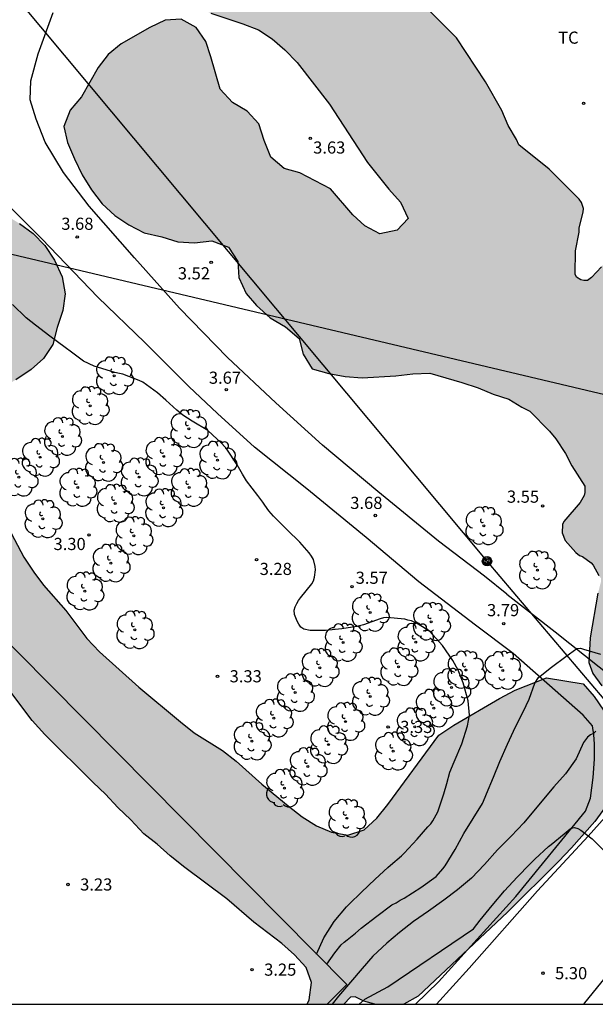
# Model space of a CAD drawing. Units: metres. Extents: x 584494 to 584845, y 4795040 to 4795291.
# Drawn here: x 584636 to 584672, y 4795040 to 4795101 of the extents above; entities that cross this region are included whole.
import ezdxf

# ---------------------------------------------------------------- set-up
doc = ezdxf.new("R2010")
doc.units = ezdxf.units.M
for name, color, linetype in [('010106', 9, 'Continuous'), ('020104', 34, 'Continuous'), ('020204', 9, 'Continuous'), ('020308', 9, 'Continuous'), ('060108', 9, 'Continuous'), ('060110', 9, 'Continuous'), ('060130', 9, 'Continuous'), ('060134', 9, 'Continuous'), ('070108', 9, 'VALLA'), ('090217', 9, 'Continuous'), ('100106', 63, 'Continuous'), ('100202', 3, 'Continuous'), ('100301', 7, 'Continuous'), ('220104', 9, 'LINEA_ELECTRICA'), ('990504', 63, 'Continuous')]:
    doc.layers.add(name, color=color, linetype=linetype)
doc.layers.add('020105', color=24, linetype='Continuous', lineweight=30)
doc.styles.add('ARIAL', font='ARIAL.TTF', dxfattribs={"height": 1})
doc.styles.get("Standard").update_dxf_attribs({"font": 'txt.shx'})
doc.linetypes.add('LINEA_ELECTRICA', pattern='A,7.5,-0.3,["E",Standard,S=0.25,R=0,X=-0.1,Y=-0.1],-0.3', length=8.1)
doc.linetypes.add('VALLA', pattern='A,1,[200,DONOSTI.shx,S=0.1,R=0,X=0,Y=0],1', length=2)

# ---------------------------------------------------------------- blocks, each defined once
blk = doc.blocks.new('POSTEM')
for radius in [0.29, 0.21, 0.12]:
    blk.add_circle((0, 0), radius)
blk = doc.blocks.new('COTAPU')
blk.add_circle((0, 0), 0.075)
blk = doc.blocks.new('ARBOL')
blk.add_circle((0, 0), 0.0587)
for centre, radius, start, end in [((-0.564, 0.381), 0.532, 92.28, 254.58), ((-0.28, 0.855), 0.3, 359.28777, 173.60777), ((0.097, 0.97), 0.21, 23.15651, 160.46651), ((0.438, 0.881), 0.24, 301.57804, 139.32804), ((0.656, 0.288), 0.443, 319.85562, 114.76562), ((-0.091, 0.321), 0.12, 119.14, 310.56), ((0.819, -0.249), 0.383, 235.52754, 62.02753), ((-0.556, -0.339), 0.555, 142.64, 266.54), ((-0.039, -0.384), 0.21, 189.64, 323.88), ((-0.301, -0.676), 0.45, 213.78, 295.32), ((0.299, -0.624), 0.532, 224.67, 0.24)]:
    blk.add_arc(centre, radius, start, end)

msp = doc.modelspace()

# ---------------------------------------------------------------- hatches: boundary and pattern name
at = {"layer": '990504'}
for points in [[(584628.579, 4795134.063), (584627.515, 4795134.247), (584626.463, 4795134.305), (584625.425, 4795134.014), (584624.633, 4795133.314), (584624.39, 4795132.332), (584624.646, 4795131.312), (584626.151, 4795129.943), (584626.945, 4795129.301), (584631.641, 4795124.999), (584632.405, 4795124.25), (584633.958, 4795122.869), (584635.588, 4795121.495), (584636.465, 4795120.835), (584637.206, 4795120.157), (584638.907, 4795118.872), (584639.819, 4795118.254), (584640.619, 4795117.612), (584641.295, 4795116.861), (584641.883, 4795116.033), (584644.427, 4795112.853), (584644.997, 4795111.948), (584646.267, 4795110.209), (584646.523, 4795109.136), (584645.821, 4795108.407), (584645.166, 4795107.595), (584644.709, 4795106.677), (584644.346, 4795105.713), (584644.323, 4795104.709), (584644.655, 4795103.754), (584645.249, 4795102.897), (584646.019, 4795102.23), (584646.99, 4795101.725), (584647.914, 4795101.351), (584649.883, 4795100.692), (584650.848, 4795100.306), (584651.706, 4795099.758), (584652.483, 4795099.08), (584653.242, 4795098.295), (584655.248, 4795095.729), (584657.587, 4795092.132), (584658.91, 4795090.471), (584659.628, 4795089.673), (584660.109, 4795088.672), (584659.413, 4795087.937), (584658.356, 4795087.729), (584657.427, 4795088.222), (584656.68, 4795088.895), (584655.31, 4795090.49), (584653.415, 4795091.494), (584652.433, 4795091.761), (584651.609, 4795092.463), (584651.205, 4795093.476), (584650.877, 4795094.52), (584650.142, 4795095.294), (584649.236, 4795095.834), (584648.488, 4795096.661), (584647.912, 4795098.648), (584647.592, 4795099.596), (584646.992, 4795100.46), (584646.074, 4795100.983), (584645.077, 4795100.905), (584644.141, 4795100.454), (584642.371, 4795099.445), (584641.555, 4795098.799), (584640.943, 4795097.993), (584639.914, 4795096.175), (584639.212, 4795095.364), (584638.815, 4795094.351), (584639.041, 4795093.367), (584639.475, 4795092.342), (584639.956, 4795091.37), (584640.538, 4795090.441), (584641.184, 4795089.572), (584641.972, 4795088.852), (584642.831, 4795088.27), (584643.785, 4795087.788), (584644.885, 4795087.528), (584645.861, 4795087.219), (584646.901, 4795087.154), (584647.958, 4795087.28), (584648.994, 4795086.906), (584649.57, 4795086.018), (584649.635, 4795085.015), (584650.081, 4795084.043), (584650.733, 4795083.287), (584651.581, 4795082.532), (584652.523, 4795081.973), (584653.371, 4795081.266), (584653.609, 4795080.281), (584654.179, 4795079.388), (584655.196, 4795079.103), (584656.201, 4795078.919), (584657.259, 4795078.831), (584659.337, 4795078.95), (584660.4, 4795079.082), (584661.445, 4795079.117), (584663.415, 4795078.547), (584664.433, 4795078.208), (584665.356, 4795077.81), (584666.326, 4795077.501), (584667.13, 4795077.009), (584667.625, 4795076.764), (584668.84, 4795075.534), (584669.227, 4795075.069), (584669.835, 4795074.165), (584670.224, 4795073.398), (584671.027, 4795072.138), (584671.028, 4795071.754), (584670.974, 4795071.561), (584670.729, 4795071.121), (584669.719, 4795069.963), (584669.637, 4795069.77), (584669.612, 4795069.248), (584669.807, 4795068.782), (584670.47, 4795068.043), (584670.69, 4795067.852), (584670.883, 4795067.798), (584671.407, 4795067.416), (584671.545, 4795067.252), (584671.878, 4795066.622), (584672.016, 4795066.458), (584672.017, 4795066.238), (584671.828, 4795065.523), (584671.347, 4795062.774), (584671.272, 4795061.262), (584671.523, 4795060.577), (584672.076, 4795059.81), (584672.849, 4795059.018), (584673.482, 4795058.609), (584673.758, 4795058.528), (584674.582, 4795058.532), (584675.762, 4795058.757), (584676.639, 4795059.064), (584677.297, 4795059.451), (584678.09, 4795060.142), (584678.773, 4795060.805), (584679.128, 4795061.246), (584680.001, 4795062.596), (584680.517, 4795063.697), (584680.706, 4795064.329), (584680.894, 4795065.264), (584681.211, 4795067.82), (584681.15, 4795069.193), (584681.253, 4795070.485), (584681.167, 4795071.254), (584679.563, 4795073.388), (584678.073, 4795074.782), (584677.577, 4795075.192), (584676.887, 4795075.875), (584676.776, 4795076.067), (584676.637, 4795076.368), (584675.966, 4795078.837), (584675.632, 4795079.715), (584675.493, 4795079.961), (584675.352, 4795080.785), (584675.322, 4795081.361), (584675.347, 4795081.719), (584675.864, 4795082.765), (584676.328, 4795083.317), (584677.176, 4795084.172), (584677.449, 4795084.531), (584678.048, 4795085.66), (584678.704, 4795086.35), (584679.359, 4795087.205), (584679.878, 4795087.757), (584680.151, 4795088.143), (584681.9, 4795089.992), (584683.125, 4795092.277), (584683.476, 4795093.378), (584683.392, 4795093.79), (584683.059, 4795094.392), (584682.588, 4795095.379), (584682.449, 4795095.571), (584682.255, 4795096.009), (584681.042, 4795097.129), (584680.574, 4795097.347), (584679.831, 4795097.536), (584679.611, 4795097.534), (584679.475, 4795097.342), (584678.9, 4795096.927), (584678.736, 4795096.761), (584678.464, 4795096.155), (584677.652, 4795093.762), (584677.488, 4795093.568), (584676.558, 4795092.767), (584675.629, 4795091.829), (584674.512, 4795089.763), (584674.132, 4795088.91), (584673.805, 4795088.331), (584672.687, 4795086.76), (584672.333, 4795086.099), (584672.06, 4795085.686), (584671.432, 4795085.023), (584671.185, 4795084.83), (584670.966, 4795084.829), (584670.773, 4795084.883), (584670.497, 4795085.046), (584670.414, 4795085.238), (584670.435, 4795086.667), (584670.676, 4795087.822), (584670.675, 4795088.096), (584670.917, 4795089.059), (584670.944, 4795089.279), (584670.805, 4795089.663), (584670.666, 4795089.854), (584668.817, 4795091.713), (584666.941, 4795093.215), (584666.797, 4795093.543), (584666.281, 4795094.401), (584665.889, 4795095.325), (584664.886, 4795097.107), (584663.082, 4795099.817), (584660.888, 4795102.031), (584660.14, 4795102.941), (584659.398, 4795103.732), (584658.604, 4795104.411), (584657.757, 4795105.029), (584655.711, 4795106.347), (584653.608, 4795107.421), (584652.726, 4795108.01), (584652.284, 4795108.257), (584651.715, 4795109.091), (584651.836, 4795109.626), (584652.094, 4795110.204), (584652.659, 4795111.051), (584653.386, 4795111.768), (584654.046, 4795112.574), (584654.426, 4795113.509), (584654.693, 4795114.503), (584654.693, 4795115.507), (584654.449, 4795116.527), (584654.111, 4795117.469), (584653.196, 4795119.4), (584652.561, 4795120.234), (584651.654, 4795120.905), (584650.676, 4795121.47), (584649.665, 4795121.683), (584648.595, 4795121.766), (584647.591, 4795121.896), (584646.484, 4795122.097), (584645.478, 4795122.441), (584644.637, 4795123.012), (584642.984, 4795124.256), (584642.331, 4795125.113), (584641.761, 4795126.054), (584639.832, 4795128.721), (584639.12, 4795129.513), (584638.267, 4795130.185), (584637.384, 4795130.714), (584635.497, 4795131.522), (584633.643, 4795132.597), (584632.631, 4795133.031), (584631.561, 4795133.167), (584630.502, 4795133.427), (584629.555, 4795133.796)], [(584623.947, 4795085.748), (584624.765, 4795085.041), (584625.773, 4795085.385), (584626.32, 4795086.309), (584626.996, 4795088.316), (584627.382, 4795089.298), (584628.007, 4795090.104), (584629.04, 4795090.229), (584629.993, 4795089.843), (584631.087, 4795089.671), (584632.109, 4795089.612), (584633.143, 4795089.464), (584634.19, 4795089.257), (584635.149, 4795088.93), (584636.073, 4795088.36), (584636.932, 4795087.735), (584637.649, 4795087.009), (584638.249, 4795086.098), (584638.718, 4795085.067), (584638.903, 4795084.005), (584638.76, 4795082.977), (584638.404, 4795081.941), (584638.144, 4795080.888), (584637.555, 4795080.017), (584636.799, 4795079.353), (584635.846, 4795078.705), (584634.923, 4795078.165), (584633.904, 4795077.69), (584632.855, 4795077.338), (584631.787, 4795077.166), (584630.784, 4795077.112), (584628.669, 4795077.212), (584627.631, 4795076.932), (584627.114, 4795075.972), (584627.364, 4795074.952), (584627.887, 4795074.011), (584628.338, 4795073.093), (584628.545, 4795072.09), (584628.819, 4795071.053), (584629.648, 4795070.422), (584630.724, 4795070.393), (584632.686, 4795070.958), (584633.685, 4795070.875), (584634.627, 4795070.364), (584635.38, 4795069.584), (584636.342, 4795067.749), (584636.959, 4795066.838), (584637.57, 4795066.034), (584638.952, 4795064.468), (584640.234, 4795062.735), (584641.017, 4795061.92), (584643.448, 4795059.732), (584646.028, 4795057.579), (584646.875, 4795056.919), (584648.635, 4795055.813), (584649.476, 4795055.165), (584651.052, 4795053.737), (584652.682, 4795052.411), (584653.548, 4795051.733), (584654.442, 4795051.168), (584655.365, 4795050.782), (584656.376, 4795050.598), (584657.384, 4795050.919), (584658.17, 4795051.643), (584658.854, 4795052.479), (584661.999, 4795056.763), (584662.928, 4795057.375), (584665.739, 4795059.032), (584666.722, 4795059.549), (584668.654, 4795060.315), (584670.926, 4795059.937), (584671.59, 4795059.163), (584672.177, 4795058.299), (584672.599, 4795057.357), (584672.908, 4795056.385), (584673.021, 4795055.352), (584672.998, 4795054.33), (584672.76, 4795053.319), (584672.297, 4795052.336), (584671.632, 4795051.435), (584670.192, 4795049.816), (584669.39, 4795048.962), (584666.237, 4795045.847), (584660.715, 4795040.652), (584659.841, 4795040.152), (584658.048, 4795040.152), (584657.366, 4795040.346), (584656.836, 4795040.605), (584656.533, 4795040.597), (584656.128, 4795040.152), (584653.854, 4795040.152), (584653.986, 4795040.432), (584654.134, 4795041.485), (584653.789, 4795042.427), (584653.077, 4795043.201), (584652.289, 4795043.909), (584650.564, 4795045.229), (584648.886, 4795046.668), (584646.296, 4795048.594), (584645.396, 4795049.314), (584644.589, 4795050.045), (584643.765, 4795050.682), (584642.964, 4795051.538), (584642.164, 4795052.293), (584641.404, 4795053.114), (584640.627, 4795053.834), (584637.639, 4795056.804), (584636.873, 4795057.678), (584635.484, 4795059.511), (584634.814, 4795060.297), (584634.096, 4795061.089), (584633.349, 4795061.773), (584631.702, 4795063.076), (584630.767, 4795063.438), (584629.767, 4795063.652), (584626.643, 4795063.585), (584625.662, 4795063.823), (584624.938, 4795064.573), (584624.434, 4795065.478), (584624.409, 4795066.547), (584624.439, 4795067.575), (584624.243, 4795068.578), (584623.821, 4795069.538), (584623.37, 4795070.438), (584622.7, 4795071.206), (584621.865, 4795071.783), (584620.947, 4795072.324), (584619.964, 4795072.822), (584619.022, 4795073.369), (584618.103, 4795073.993), (584617.321, 4795074.707), (584616.544, 4795075.486), (584615.185, 4795077.117), (584614.449, 4795077.921), (584613.856, 4795078.713), (584613.88, 4795079.728), (584614.254, 4795080.675), (584614.873, 4795081.481), (584615.557, 4795082.281), (584616.439, 4795082.791), (584617.448, 4795082.857), (584617.692, 4795083.862), (584616.599, 4795085.673), (584616.178, 4795086.603), (584615.869, 4795087.629), (584615.488, 4795089.629), (584615.791, 4795090.593), (584616.523, 4795091.31), (584617.568, 4795091.459), (584618.631, 4795091.371), (584620.596, 4795090.712), (584621.472, 4795090.2), (584622.101, 4795089.378), (584622.961, 4795088.689), (584623.595, 4795087.867), (584623.745, 4795086.787)]]:
    msp.add_hatch(color=256, dxfattribs=at).paths.add_polyline_path(points)

# ---------------------------------------------------------------- linework, layer by layer
at = {"layer": '010106', "flags": 128}
msp.add_lwpolyline([(584844.102, 4795040.148), (584844.107, 4795290.141), (584494.117, 4795290.148), (584494.112, 4795040.155)], close=True, dxfattribs=at)
at = {"layer": '020104', "flags": 128}
for points, elevation in [([(584654.439, 4795043.251), (584654.896, 4795044.243), (584655.526, 4795045.258), (584656.293, 4795046.168), (584656.46, 4795046.33), (584657.226, 4795047.074), (584658.052, 4795047.879), (584658.835, 4795048.588), (584659.019, 4795048.733), (584659.686, 4795049.314), (584659.845, 4795049.477), (584660.655, 4795050.334), (584661.325, 4795051.115), (584661.493, 4795051.295), (584661.625, 4795051.466), (584661.945, 4795052.035), (584662.316, 4795053.141), (584662.49, 4795053.781), (584662.682, 4795054.472), (584662.951, 4795055.12), (584663.426, 4795056.233), (584663.762, 4795057.339), (584663.893, 4795057.997), (584663.818, 4795058.883), (584663.504, 4795059.998), (584663.193, 4795060.775), (584662.871, 4795061.37), (584662.224, 4795062.298), (584661.429, 4795063.186), (584660.715, 4795063.61), (584660.315, 4795063.824), (584660.089, 4795063.866), (584659.889, 4795063.926), (584658.778, 4795064.04), (584658.578, 4795064.004), (584658.379, 4795063.942), (584657.34, 4795063.58), (584656.924, 4795063.473), (584655.997, 4795063.337), (584655, 4795063.227), (584654.766, 4795063.226), (584654.054, 4795063.221), (584653.654, 4795063.306), (584653.471, 4795063.443), (584653.349, 4795063.616), (584653.252, 4795063.798), (584653.085, 4795064.222), (584653.066, 4795064.474), (584653.125, 4795064.699), (584653.211, 4795064.891), (584653.322, 4795065.074), (584653.452, 4795065.248), (584654.149, 4795066.112), (584654.243, 4795066.303), (584654.311, 4795066.529), (584654.369, 4795066.972), (584654.351, 4795067.189), (584654.244, 4795067.613), (584654.13, 4795067.821), (584653.981, 4795068.02), (584653.404, 4795068.684), (584652.619, 4795069.452), (584651.772, 4795070.28), (584651.501, 4795070.616), (584651.247, 4795070.971), (584651.116, 4795071.143), (584650.818, 4795071.558), (584650.118, 4795072.474), (584649.873, 4795072.871), (584649.531, 4795073.459), (584648.891, 4795074.427), (584648.577, 4795074.772), (584647.712, 4795075.574), (584646.754, 4795076.158), (584646.171, 4795076.528), (584645.796, 4795076.829), (584645.124, 4795077.45), (584644.609, 4795077.907), (584643.702, 4795078.561), (584643.485, 4795078.672), (584642.476, 4795079.065), (584642.258, 4795079.09), (584641.972, 4795079.149), (584640.954, 4795079.463), (584640.694, 4795079.557), (584640.041, 4795079.857), (584639.291, 4795080.408), (584638.908, 4795080.692), (584637.957, 4795081.397), (584637.068, 4795082.078), (584636.484, 4795082.534), (584635.655, 4795083.353)], 3.5), ([(584655.065, 4795042.618), (584655.564, 4795043.321), (584655.961, 4795043.819), (584656.137, 4795043.981), (584656.33, 4795044.126), (584656.839, 4795044.544), (584657.199, 4795044.852), (584658.173, 4795045.594), (584659.102, 4795046.283), (584659.364, 4795046.41), (584659.609, 4795046.571), (584659.863, 4795046.706), (584660.887, 4795047.361), (584661.825, 4795048.034), (584662.248, 4795048.505), (584662.381, 4795048.694), (584663.011, 4795049.71), (584663.537, 4795050.692), (584664.113, 4795051.613), (584664.69, 4795052.551), (584664.852, 4795052.939), (584664.933, 4795053.138), (584665.381, 4795054.182), (584665.758, 4795055.132), (584666.233, 4795056.21), (584666.725, 4795057.28), (584667.207, 4795058.21), (584667.573, 4795058.978), (584667.925, 4795059.971), (584668.149, 4795060.321), (584668.96, 4795060.965), (584669.844, 4795061.618), (584670.534, 4795062.112), (584670.745, 4795062.141), (584670.935, 4795062.074), (584671.996, 4795061.768)], 4), ([(584671.708, 4795057.017), (584671.557, 4795056.875), (584671.546, 4795056.869), (584671.366, 4795056.776), (584671.194, 4795056.65), (584670.94, 4795056.319), (584670.474, 4795055.31), (584669.832, 4795054.377), (584669.094, 4795053.575), (584668.989, 4795053.432), (584667.244, 4795051.361), (584666.47, 4795050.539), (584665.632, 4795049.676), (584664.814, 4795048.772), (584664.014, 4795047.937), (584663.159, 4795047.222), (584662.296, 4795046.568), (584661.358, 4795045.889), (584660.425, 4795045.258), (584659.575, 4795044.588), (584658.79, 4795043.93), (584657.927, 4795043.114), (584657.25, 4795042.352), (584656.534, 4795041.514), (584655.797, 4795040.642), (584655.404, 4795040.152)], 4.5)]:
    msp.add_lwpolyline(points, dxfattribs=dict(at, elevation=elevation))
at = {"layer": '020105', "elevation": 5, "flags": 128}
msp.add_lwpolyline([(584657.068, 4795040.152), (584657.424, 4795040.473), (584658.854, 4795041.222), (584664.139, 4795044.801), (584664.541, 4795045.342), (584665.291, 4795046.245), (584666.059, 4795047.147), (584666.837, 4795048.004), (584667.615, 4795048.799), (584667.937, 4795049.115), (584668.769, 4795049.883), (584668.93, 4795050.009), (584669.735, 4795050.669), (584670.111, 4795050.985), (584670.192, 4795051.031), (584670.371, 4795051.059), (584670.578, 4795051.006), (584670.767, 4795050.89), (584671.48, 4795050.363), (584672.274, 4795049.558)], dxfattribs=at)
at = {"layer": '060108'}
msp.add_polyline3d([(584660.56, 4795040.152, 5.297), (584661.972, 4795041.542, 5.284), (584666.763, 4795046.81, 5.151), (584671.062, 4795052.07, 4.902)], dxfattribs=at)
at = {"layer": '060110'}
for points in [[(584666.208, 4795065.468, 3.751), (584664.812, 4795066.575, 3.639), (584661.971, 4795068.75, 3.618), (584658.235, 4795071.804, 3.632), (584654.802, 4795074.676, 3.639), (584651.928, 4795077.283, 3.609), (584648.929, 4795080.081, 3.577), (584645.964, 4795083.139, 3.575), (584643.194, 4795086.235, 3.57), (584640.384, 4795089.437, 3.568), (584638.791, 4795091.512, 3.57), (584637.668, 4795093.377, 3.601), (584637.113, 4795094.793, 3.623), (584636.749, 4795095.997, 3.636), (584636.784, 4795097.173, 3.627), (584637.243, 4795098.826, 3.608), (584638.159, 4795101.386, 3.627)], [(584671.062, 4795052.07, 4.902), (584671.379, 4795052.885, 4.891), (584671.537, 4795054.149, 4.8), (584671.614, 4795055.276, 4.691), (584671.61, 4795056.237, 4.575), (584671.579, 4795056.786, 4.479), (584671.494, 4795057.335, 4.43), (584670.914, 4795057.992, 4.287), (584666.583, 4795061.816, 3.872), (584664.256, 4795063.567, 3.689), (584660.759, 4795066.23, 3.642), (584657.505, 4795068.972, 3.647), (584653.845, 4795071.985, 3.659), (584650.598, 4795074.555, 3.654), (584648.31, 4795076.62, 3.645), (584646.547, 4795078.296, 3.654), (584643.822, 4795081.012, 3.67), (584640.923, 4795083.816, 3.656), (584637.457, 4795087.406, 3.654), (584635.156, 4795089.714, 3.64)]]:
    msp.add_polyline3d(points, dxfattribs=at)
at = {"layer": '060130'}
msp.add_polyline3d([(584666.208, 4795065.468, 3.751), (584669.186, 4795063.148, 3.886), (584673.709, 4795059.544, 4.331)], dxfattribs=at)
at = {"layer": '060134'}
for points in [[(584661.855, 4795040.152, 5.43), (584663.876, 4795042.382, 5.44), (584668.089, 4795047.147, 5.266), (584671.227, 4795050.531, 5.002), (584673.667, 4795053.259, 4.79), (584675.733, 4795055.112, 4.585), (584677.514, 4795056.702, 4.51), (584678.578, 4795057.476, 4.484), (584679.705, 4795057.982, 4.474), (584681.91, 4795058.768, 4.434), (584684.721, 4795059.514, 4.412), (584688.285, 4795060.702, 4.456), (584689.973, 4795061.394, 4.504), (584690.143, 4795061.578, 4.515), (584690.251, 4795061.884, 4.536), (584690.413, 4795062.409, 4.584), (584692.495, 4795074.223, 5.311)], [(584677.149, 4795047.499, 4.908), (584675.943, 4795046.314, 4.995), (584671.001, 4795040.247, 5.229), (584670.928, 4795040.151, 5.232)]]:
    msp.add_polyline3d(points, dxfattribs=at)
at = {"layer": '070108'}
msp.add_polyline3d([(584655.095, 4795040.152, 5.485), (584656.306, 4795041.366, 5.479), (584615.653, 4795082.393, 4.993)], dxfattribs=at)
at = {"layer": '100106', "flags": 128}
for points, elevation in [([(584672.06, 4795085.686), (584671.432, 4795085.023), (584671.185, 4795084.83), (584670.966, 4795084.829), (584670.773, 4795084.883), (584670.497, 4795085.046), (584670.414, 4795085.238), (584670.435, 4795086.667), (584670.676, 4795087.822), (584670.675, 4795088.096), (584670.917, 4795089.059), (584670.944, 4795089.279), (584670.805, 4795089.663), (584670.666, 4795089.854), (584668.817, 4795091.713), (584666.941, 4795093.215), (584666.797, 4795093.543), (584666.281, 4795094.401), (584665.889, 4795095.325), (584664.886, 4795097.107), (584663.082, 4795099.817), (584660.888, 4795102.031)], 6.655), ([(584647.914, 4795101.351), (584649.883, 4795100.692), (584650.848, 4795100.306), (584651.706, 4795099.758), (584652.483, 4795099.08), (584653.242, 4795098.295), (584655.248, 4795095.729), (584657.587, 4795092.132), (584658.91, 4795090.471), (584659.628, 4795089.673), (584660.109, 4795088.672), (584659.413, 4795087.937), (584658.356, 4795087.729), (584657.427, 4795088.222), (584656.68, 4795088.895), (584655.31, 4795090.49), (584653.415, 4795091.494), (584652.433, 4795091.761), (584651.609, 4795092.463), (584651.205, 4795093.476), (584650.877, 4795094.52), (584650.142, 4795095.294), (584649.236, 4795095.834), (584648.488, 4795096.661), (584647.912, 4795098.648), (584647.592, 4795099.596), (584646.992, 4795100.46), (584646.074, 4795100.983), (584645.077, 4795100.905), (584644.141, 4795100.454), (584642.371, 4795099.445), (584641.555, 4795098.799), (584640.943, 4795097.993), (584639.914, 4795096.175), (584639.212, 4795095.364), (584638.815, 4795094.351), (584639.041, 4795093.367), (584639.475, 4795092.342), (584639.956, 4795091.37), (584640.538, 4795090.441), (584641.184, 4795089.572), (584641.972, 4795088.852), (584642.831, 4795088.27), (584643.785, 4795087.788), (584644.885, 4795087.528), (584645.861, 4795087.219), (584646.901, 4795087.154), (584647.958, 4795087.28), (584648.994, 4795086.906), (584649.57, 4795086.018), (584649.635, 4795085.015), (584650.081, 4795084.043), (584650.733, 4795083.287), (584651.581, 4795082.532), (584652.523, 4795081.973), (584653.371, 4795081.266), (584653.609, 4795080.281), (584654.179, 4795079.388), (584655.196, 4795079.103), (584656.201, 4795078.919), (584657.259, 4795078.831), (584659.337, 4795078.95), (584660.4, 4795079.082), (584661.445, 4795079.117), (584663.415, 4795078.547), (584664.433, 4795078.208), (584665.356, 4795077.81), (584666.326, 4795077.501), (584667.13, 4795077.009), (584667.625, 4795076.764), (584668.84, 4795075.534), (584669.227, 4795075.069), (584669.835, 4795074.165), (584670.224, 4795073.398), (584671.027, 4795072.138), (584671.028, 4795071.754), (584670.974, 4795071.561), (584670.729, 4795071.121), (584669.719, 4795069.963), (584669.637, 4795069.77), (584669.612, 4795069.248), (584669.807, 4795068.782), (584670.47, 4795068.043), (584670.69, 4795067.852), (584670.883, 4795067.798), (584671.407, 4795067.416), (584671.545, 4795067.252), (584671.878, 4795066.622)], 6.655), ([(584636.073, 4795088.36), (584636.932, 4795087.735), (584637.649, 4795087.009), (584638.249, 4795086.098), (584638.718, 4795085.067), (584638.903, 4795084.005), (584638.76, 4795082.977), (584638.404, 4795081.941), (584638.144, 4795080.888), (584637.555, 4795080.017), (584636.799, 4795079.353), (584635.846, 4795078.705)], 5.885), ([(584635.38, 4795069.584), (584636.342, 4795067.749), (584636.959, 4795066.838), (584637.57, 4795066.034), (584638.952, 4795064.468), (584640.234, 4795062.735), (584641.017, 4795061.92), (584643.448, 4795059.732), (584646.028, 4795057.579), (584646.875, 4795056.919), (584648.635, 4795055.813), (584649.476, 4795055.165), (584651.052, 4795053.737), (584652.682, 4795052.411), (584653.548, 4795051.733), (584654.442, 4795051.168), (584655.365, 4795050.782), (584656.376, 4795050.598), (584657.384, 4795050.919), (584658.17, 4795051.643), (584658.854, 4795052.479), (584661.999, 4795056.763), (584662.928, 4795057.375), (584665.739, 4795059.032), (584666.722, 4795059.549), (584668.654, 4795060.315), (584670.926, 4795059.937), (584671.59, 4795059.163), (584672.177, 4795058.299)], 5.885), ([(584671.828, 4795065.523), (584671.347, 4795062.774), (584671.272, 4795061.262), (584671.523, 4795060.577), (584672.076, 4795059.81)], 6.655), ([(584653.854, 4795040.152), (584653.986, 4795040.432), (584654.134, 4795041.485), (584653.789, 4795042.427), (584653.077, 4795043.201), (584652.289, 4795043.909), (584650.564, 4795045.229), (584648.886, 4795046.668), (584646.296, 4795048.594), (584645.396, 4795049.314), (584644.589, 4795050.045), (584643.765, 4795050.682), (584642.964, 4795051.538), (584642.164, 4795052.293), (584641.404, 4795053.114), (584640.627, 4795053.834), (584637.639, 4795056.804), (584636.873, 4795057.678), (584635.484, 4795059.511)], 5.885), ([(584672.297, 4795052.336), (584671.632, 4795051.435), (584670.192, 4795049.816), (584669.39, 4795048.962), (584666.237, 4795045.847), (584660.715, 4795040.652), (584659.841, 4795040.152)], 5.885), ([(584658.048, 4795040.152), (584657.366, 4795040.346), (584656.836, 4795040.605), (584656.533, 4795040.597), (584656.128, 4795040.152)], 5.885)]:
    msp.add_lwpolyline(points, dxfattribs=dict(at, elevation=elevation))
at = {"layer": '220104'}
for points in [[(584683.463, 4795045.742, 12.574), (584664.974, 4795067.503, 10.487), (584634.46, 4795104.017, 11.124)], [(584621.746, 4795089.733, 12.753), (584673.034, 4795077.613, 13.081)]]:
    msp.add_polyline3d(points, dxfattribs=at)

# ---------------------------------------------------------------- block references
at = {"layer": '020204', "rotation": 359.9987685839998}
for p in [(584670.943, 4795095.781, 3.903), (584654.05, 4795093.619, 3.632), (584639.648, 4795087.526, 3.679), (584647.927, 4795085.955, 3.518), (584648.861, 4795078.099, 3.667), (584668.411, 4795070.922, 3.551), (584658.072, 4795070.329, 3.682), (584640.378, 4795069.126, 3.295), (584650.731, 4795067.602, 3.276), (584656.633, 4795065.929, 3.57), (584666.009, 4795063.652, 3.787), (584648.319, 4795060.402, 3.325), (584658.863, 4795057.274, 3.33), (584639.079, 4795047.546, 3.229), (584650.452, 4795042.289, 3.25), (584668.428, 4795042.07, 5.298)]:
    msp.add_blockref('COTAPU', p, dxfattribs=at)
at = {"layer": '090217', "rotation": 359.9987685839998}
msp.add_blockref('POSTEM', (584664.974, 4795067.504, 3.665), dxfattribs=at)
at = {"layer": '100202', "rotation": 359.9987685839998}
for p in [(584641.939, 4795078.957, 3.483), (584640.442, 4795077.106, 3.469), (584638.731, 4795075.207, 3.344), (584646.546, 4795075.683, 3.455), (584644.994, 4795073.98, 3.415), (584637.361, 4795073.921, 3.342), (584641.272, 4795073.607, 3.411), (584648.322, 4795073.751, 3.423), (584636.038, 4795072.689, 3.34), (584643.469, 4795072.705, 3.415), (584639.677, 4795072.058, 3.397), (584646.568, 4795072.053, 3.383), (584641.988, 4795071.074, 3.415), (584644.984, 4795070.802, 3.376), (584637.527, 4795070.12, 3.369), (584664.775, 4795069.691, 3.616), (584643.141, 4795069.074, 3.405), (584641.726, 4795067.39, 3.329), (584668.085, 4795066.96, 3.457), (584640.115, 4795065.651, 3.243), (584657.747, 4795064.346, 3.496), (584661.528, 4795063.77, 3.425), (584643.207, 4795063.271, 3.261), (584656.077, 4795062.483, 3.456), (584660.568, 4795062.505, 3.396), (584654.643, 4795060.929, 3.397), (584659.514, 4795060.989, 3.324), (584663.661, 4795060.789, 3.531), (584665.943, 4795060.762, 3.78), (584653.115, 4795059.393, 3.316), (584662.777, 4795059.708, 3.427), (584657.761, 4795059.149, 3.306), (584661.692, 4795058.436, 3.37), (584651.806, 4795057.817, 3.278), (584656.226, 4795057.601, 3.302), (584660.517, 4795057.283, 3.349), (584650.449, 4795056.401, 3.271), (584655.171, 4795056.18, 3.294), (584659.178, 4795055.772, 3.319), (584653.903, 4795054.83, 3.295), (584652.45, 4795053.491, 3.319), (584656.304, 4795051.631, 3.301)]:
    msp.add_blockref('ARBOL', p, dxfattribs=at)

# ---------------------------------------------------------------- texts
at = {"layer": '020308', "style": 'ARIAL'}
for s, p in [('3.63', (584654.229, 4795092.673, 3.632)), ('3.68', (584638.663, 4795087.967, 3.679)), ('3.52', (584645.867, 4795084.906, 3.518)), ('3.67', (584647.784, 4795078.461, 3.667)), ('3.68', (584656.523, 4795070.733, 3.682)), ('3.55', (584666.205, 4795071.118, 3.551)), ('3.30', (584638.186, 4795068.195, 3.295)), ('3.28', (584650.925, 4795066.656, 3.276)), ('3.57', (584656.856, 4795066.11, 3.57)), ('3.79', (584664.974, 4795064.112, 3.787)), ('3.33', (584649.069, 4795060.027, 3.325)), ('3.33', (584659.613, 4795056.899, 3.33)), ('3.23', (584639.829, 4795047.171, 3.229)), ('3.25', (584651.202, 4795041.914, 3.25)), ('5.30', (584669.178, 4795041.695, 5.298))]:
    msp.add_text(s, height=0.75, rotation=359.99877, dxfattribs=at).set_placement(p)
at = {"layer": '100301', "style": 'ARIAL'}
msp.add_text('TC', height=0.75, rotation=359.99877, dxfattribs=at).set_placement((584669.374, 4795099.459))

doc.saveas('drawing.dxf')
